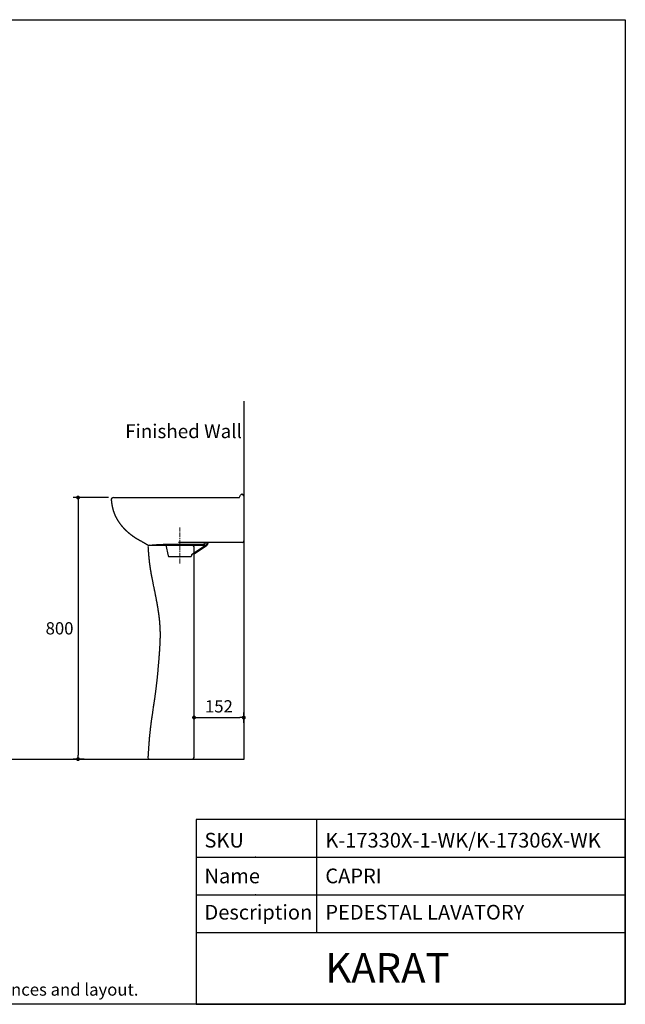
# Model space of a CAD drawing. Units: inches. Extents: x 72 to 15356, y -1680 to 1333.
# Drawn here: x 13504 to 15356, y -1680 to 1333 of the extents above; entities that cross this region are included whole.
import ezdxf

# ---------------------------------------------------------------- set-up
doc = ezdxf.new("R2010")
doc.units = ezdxf.units.IN
doc.header["$MEASUREMENT"] = 0
doc.linetypes.add('CENTER', pattern=[2, 1.25, -0.25, 0.25, -0.25])
doc.layers.add('Center line', color=4, linetype='CENTER', lineweight=15)
for name, color, linetype in [('Dimensions', 7, 'Continuous'), ('Text', 7, 'Continuous'), ('Title box', 7, 'Continuous'), ('Wall_Floor', 7, 'Continuous')]:
    doc.layers.add(name, color=color, linetype=linetype)
doc.styles.get("Standard").update_dxf_attribs({"font": 'helr45w_0.ttf'})
doc.dimstyles.get("Standard").update_dxf_attribs({"dimscale": 15, "dimtxt": 2.5, "dimasz": 0.8, "dimexe": 1, "dimexo": 1, "dimgap": 1, "dimtad": 2, "dimtih": 1, "dimtoh": 1, "dimdec": 0, "dimzin": 0, "dimdsep": 46, "dimtxsty": 'Standard', "dimblk": 'DOT', "dimcen": 2, "dimclrd": 1, "dimclre": 1, "dimclrt": 1, "dimadec": 0, "dimazin": 0, "dimtfac": 1, "dimtdec": 0, "dimtofl": 0, "dimtmove": 0, "dimatfit": 3, "dimfxl": 1, "dimtolj": 1, "dimtzin": 0, "dimarcsym": 0})

# ---------------------------------------------------------------- blocks, each defined once
blk = doc.blocks.new('_Dot')
at = {"color": 0, "linetype": 'ByBlock', "lineweight": -2}
blk.add_line((-0.5, 0), (-1, 0), dxfattribs=at)
at = {"color": 0, "linetype": 'ByBlock', "const_width": 0.5}
blk.add_lwpolyline([(-0.25, 0, 1), (0.25, 0, 1)], format="xyb", close=True, dxfattribs=at)
blk = doc.blocks.new('*D73')
at = {"layer": 'Defpoints', "color": 0, "transparency": 16777216}
for p in [(13790.8, -129.2), (13682.5, -929.6), (13716.6, -929.6)]:
    blk.add_point(p, dxfattribs=at)
at = {"layer": 'Dimensions', "color": 1, "lineweight": -2, "transparency": 16777216}
for p, q in [((13775.8, -129.2), (13667.5, -129.2)), ((13682.5, -141.2), (13682.5, -917.6)), ((13701.6, -929.6), (13667.5, -929.6))]:
    blk.add_line(p, q, dxfattribs=at)
at = {"layer": 'Dimensions', "color": 1, "lineweight": -2, "transparency": 16777216, "xscale": 12, "yscale": 12, "zscale": 12}
for p, rotation in [((13682.5, -129.2), 90), ((13682.5, -929.6), 270)]:
    blk.add_blockref('_Dot', p, dxfattribs=dict(at, rotation=rotation))
at = {"layer": 'Dimensions', "color": 1, "transparency": 16777216, "insert": (13625.9, -529.4), "char_height": 37.5, "attachment_point": 5}
blk.add_mtext('\\A1;800', dxfattribs=at)
blk = doc.blocks.new('*D74')
at = {"layer": 'Defpoints', "color": 0, "transparency": 16777216}
for p in [(14189.4, -802.4), (14037.2, -833.9), (14189.4, -833.3)]:
    blk.add_point(p, dxfattribs=at)
at = {"layer": 'Dimensions', "color": 1, "lineweight": -2, "transparency": 16777216}
for p, q in [((14037.2, -818.9), (14037.2, -787.4)), ((14049.2, -802.4), (14177.4, -802.4)), ((14189.4, -818.3), (14189.4, -787.4))]:
    blk.add_line(p, q, dxfattribs=at)
at = {"layer": 'Dimensions', "color": 1, "lineweight": -2, "transparency": 16777216, "xscale": 12, "yscale": 12, "zscale": 12, "rotation": 180}
blk.add_blockref('_Dot', (14037.2, -802.4), dxfattribs=at)
at = {"layer": 'Dimensions', "color": 1, "lineweight": -2, "transparency": 16777216, "xscale": 12, "yscale": 12, "zscale": 12}
blk.add_blockref('_Dot', (14189.4, -802.4), dxfattribs=at)
at = {"layer": 'Dimensions', "color": 1, "transparency": 16777216, "insert": (14113.3, -768.1), "char_height": 37.5, "attachment_point": 5}
blk.add_mtext('\\A1;152', dxfattribs=at)

msp = doc.modelspace()

# ---------------------------------------------------------------- linework, layer by layer
at = {"color": 7, "linetype": 'Continuous'}
for p, q in [((14183.6, -119.2), (14184.4, -119.2)), ((13784, -137), (13784.1, -137.9)), ((13784.1, -137.9), (13784.2, -138.7)), ((13784.2, -138.7), (13784.3, -139.6)), ((13784.3, -139.6), (13784.4, -140.5)), ((13784.4, -140.5), (13784.5, -141.3)), ((13784.5, -141.3), (13784.7, -142.2)), ((13784.7, -142.2), (13784.8, -143)), ((13784.8, -143), (13784.9, -143.9)), ((13784.9, -143.9), (13785, -144.8)), ((13785, -144.8), (13785.1, -145.5)), ((13785.1, -145.5), (13785.2, -146.2)), ((13785.2, -146.2), (13785.3, -146.9)), ((13785.3, -146.9), (13785.5, -147.6)), ((13785.5, -147.6), (13785.6, -148.3)), ((13785.6, -148.3), (13785.7, -149)), ((13785.7, -149), (13785.8, -149.7)), ((13785.8, -149.7), (13785.9, -150.4)), ((13785.9, -150.4), (13786, -151.1)), ((14176.2, -128.6), (14179.1, -122.1)), ((13786, -151.1), (13786.1, -151.8)), ((13786.1, -151.8), (13786.3, -152.5)), ((13786.3, -152.5), (13786.4, -153.1)), ((13786.4, -153.1), (13786.5, -153.7)), ((13786.5, -153.7), (13786.6, -154.2)), ((13786.6, -154.2), (13786.7, -154.8)), ((13786.7, -154.8), (13786.8, -155.4)), ((13786.8, -155.4), (13786.9, -156)), ((13786.9, -156), (13787.1, -156.6)), ((13787.1, -156.6), (13787.2, -157.2)), ((13787.2, -157.2), (13787.3, -157.8)), ((13787.3, -157.8), (13787.4, -158.4)), ((13787.4, -158.4), (13787.5, -159)), ((13787.5, -159), (13787.7, -159.5)), ((13787.7, -159.5), (13787.8, -160.1)), ((13787.8, -160.1), (13787.9, -160.7)), ((13787.9, -160.7), (13788.1, -161.2)), ((13788.1, -161.2), (13788.2, -161.8)), ((13788.2, -161.8), (13788.3, -162.3)), ((13788.3, -162.3), (13788.4, -162.8)), ((13788.4, -162.8), (13788.6, -163.4)), ((13788.6, -163.4), (13788.7, -163.9)), ((13788.7, -163.9), (13788.8, -164.4)), ((13788.8, -164.4), (13788.9, -164.9)), ((13788.9, -164.9), (13789.1, -165.4)), ((13789.1, -165.4), (13789.2, -165.8)), ((13789.2, -165.8), (13789.3, -166.3)), ((13789.3, -166.3), (13789.5, -166.8)), ((13789.5, -166.8), (13789.6, -167.2)), ((13789.6, -167.2), (13789.7, -167.7)), ((13789.7, -167.7), (13789.9, -168.2)), ((13789.9, -168.2), (13790, -168.6)), ((13790, -168.6), (13790.1, -169.1)), ((13790.1, -169.1), (13790.3, -169.6)), ((13790.3, -169.6), (13790.4, -170.1)), ((13790.4, -170.1), (13790.6, -170.5)), ((13790.6, -170.5), (13790.7, -171)), ((13790.7, -171), (13790.9, -171.5)), ((13790.9, -171.5), (13791, -171.9)), ((13791, -171.9), (13791.2, -172.4)), ((13791.2, -172.4), (13791.3, -172.9)), ((13791.3, -172.9), (13791.5, -173.3)), ((13791.5, -173.3), (13791.6, -173.8)), ((13791.6, -173.8), (13791.8, -174.2)), ((13791.8, -174.2), (13792, -174.7)), ((13792, -174.7), (13792.1, -175.2)), ((13792.1, -175.2), (13792.3, -175.6)), ((13792.3, -175.6), (13792.5, -176.1)), ((13792.5, -176.1), (13792.6, -176.6)), ((13792.6, -176.6), (13792.8, -177)), ((13792.8, -177), (13793, -177.5)), ((13793, -177.5), (13793.2, -177.9)), ((13793.2, -177.9), (13793.3, -178.4)), ((13793.3, -178.4), (13793.5, -178.8)), ((13793.5, -178.8), (13793.7, -179.3)), ((13793.7, -179.3), (13793.9, -179.7)), ((13793.9, -179.7), (13794.1, -180.2)), ((13794.1, -180.2), (13794.3, -180.7)), ((13794.3, -180.7), (13794.5, -181.1)), ((13794.5, -181.1), (13794.6, -181.6)), ((13794.6, -181.6), (13794.8, -182)), ((13794.8, -182), (13795, -182.5)), ((13795, -182.5), (13795.2, -182.9)), ((13795.2, -182.9), (13795.4, -183.4)), ((13795.4, -183.4), (13795.6, -183.8)), ((13795.6, -183.8), (13795.8, -184.3)), ((13795.8, -184.3), (13796.1, -184.7)), ((13796.1, -184.7), (13796.3, -185.1)), ((13796.3, -185.1), (13796.5, -185.6)), ((13796.5, -185.6), (13796.7, -186)), ((13796.7, -186), (13796.9, -186.5)), ((13796.9, -186.5), (13797.1, -186.9)), ((13797.1, -186.9), (13797.3, -187.4)), ((13797.3, -187.4), (13797.5, -187.8)), ((13797.5, -187.8), (13797.8, -188.2)), ((13797.8, -188.2), (13798, -188.7)), ((13798, -188.7), (13798.2, -189.1)), ((13798.2, -189.1), (13798.4, -189.6)), ((13798.4, -189.6), (13798.7, -190)), ((13798.7, -190), (13798.9, -190.4)), ((13798.9, -190.4), (13799.1, -190.9)), ((13799.1, -190.9), (13799.4, -191.3)), ((13799.4, -191.3), (13799.6, -191.7)), ((13799.6, -191.7), (13799.8, -192.2)), ((13799.8, -192.2), (13800.1, -192.6)), ((13800.1, -192.6), (13800.3, -193)), ((13800.3, -193), (13800.5, -193.5)), ((13800.5, -193.5), (13800.8, -193.9)), ((13800.8, -193.9), (13801, -194.3)), ((13801, -194.3), (13801.3, -194.8)), ((13801.3, -194.8), (13801.5, -195.2)), ((13801.5, -195.2), (13801.8, -195.6)), ((13801.8, -195.6), (13802, -196)), ((13802, -196), (13802.3, -196.5)), ((13802.3, -196.5), (13802.5, -196.9)), ((13802.5, -196.9), (13802.8, -197.3)), ((13802.8, -197.3), (13803, -197.7)), ((13803, -197.7), (13803.3, -198.1)), ((13803.3, -198.1), (13803.5, -198.6)), ((13803.5, -198.6), (13803.8, -199)), ((13803.8, -199), (13804.1, -199.4)), ((13804.1, -199.4), (13804.3, -199.8)), ((13804.3, -199.8), (13804.6, -200.3)), ((13804.6, -200.3), (13804.9, -200.8)), ((13804.9, -200.8), (13805.2, -201.2)), ((13805.2, -201.2), (13805.5, -201.7)), ((13805.5, -201.7), (13805.8, -202.2)), ((13805.8, -202.2), (13806.1, -202.7)), ((13806.1, -202.7), (13806.5, -203.1)), ((13806.5, -203.1), (13806.8, -203.6)), ((13806.8, -203.6), (13807.1, -204.1)), ((13807.1, -204.1), (13807.4, -204.5)), ((13807.4, -204.5), (13807.7, -205)), ((13807.7, -205), (13808, -205.5)), ((13808, -205.5), (13808.4, -205.9)), ((13808.4, -205.9), (13808.7, -206.4)), ((13808.7, -206.4), (13809, -206.8)), ((13809, -206.8), (13809.3, -207.3)), ((13809.3, -207.3), (13809.7, -207.8)), ((13809.7, -207.8), (13810, -208.2)), ((13810, -208.2), (13810.3, -208.7)), ((13810.3, -208.7), (13810.7, -209.1)), ((13810.7, -209.1), (13811, -209.6)), ((13811, -209.6), (13811.4, -210)), ((13811.4, -210), (13811.7, -210.5)), ((13811.7, -210.5), (13812, -210.9)), ((13812, -210.9), (13812.4, -211.4)), ((13812.4, -211.4), (13812.7, -211.8)), ((13812.7, -211.8), (13813.1, -212.3)), ((13813.1, -212.3), (13813.4, -212.7)), ((13813.4, -212.7), (13813.8, -213.2)), ((13813.8, -213.2), (13814.1, -213.6)), ((13814.1, -213.6), (13814.5, -214.1)), ((13814.5, -214.1), (13814.8, -214.5)), ((13814.8, -214.5), (13815.2, -214.9)), ((13815.2, -214.9), (13815.6, -215.4)), ((13815.6, -215.4), (13815.9, -215.8)), ((13815.9, -215.8), (13816.3, -216.2)), ((13816.3, -216.2), (13816.6, -216.7)), ((13816.6, -216.7), (13817, -217.1)), ((13817, -217.1), (13817.4, -217.5)), ((13817.4, -217.5), (13817.8, -218)), ((13817.8, -218), (13818.1, -218.4)), ((13818.1, -218.4), (13818.5, -218.8)), ((13818.5, -218.8), (13818.8, -219.2)), ((13818.8, -219.2), (13819.2, -219.6)), ((13819.2, -219.6), (13819.5, -220)), ((13819.5, -220), (13819.8, -220.3)), ((13819.8, -220.3), (13820.2, -220.7)), ((13820.2, -220.7), (13820.5, -221.1)), ((13820.5, -221.1), (13820.8, -221.5)), ((13820.8, -221.5), (13821.2, -221.8)), ((13821.2, -221.8), (13821.5, -222.2)), ((13821.5, -222.2), (13821.9, -222.6)), ((13821.9, -222.6), (13822.2, -222.9)), ((13822.2, -222.9), (13822.5, -223.3)), ((13822.5, -223.3), (13822.9, -223.7)), ((13822.9, -223.7), (13823.2, -224)), ((13823.2, -224), (13823.6, -224.4)), ((13823.6, -224.4), (13823.9, -224.7)), ((13823.9, -224.7), (13824.3, -225.1)), ((13824.3, -225.1), (13824.6, -225.5)), ((13824.6, -225.5), (13825, -225.8)), ((13825, -225.8), (13825.3, -226.2)), ((13825.3, -226.2), (13825.7, -226.6)), ((13825.7, -226.6), (13826.1, -226.9)), ((13826.1, -226.9), (13826.4, -227.3)), ((13826.4, -227.3), (13826.8, -227.6)), ((13826.8, -227.6), (13827.2, -228)), ((13827.2, -228), (13827.6, -228.4)), ((13827.6, -228.4), (13828, -228.8)), ((13828, -228.8), (13828.5, -229.2)), ((13828.5, -229.2), (13828.9, -229.7)), ((13828.9, -229.7), (13829.3, -230.1)), ((13829.3, -230.1), (13829.7, -230.5)), ((13829.7, -230.5), (13830.1, -230.8)), ((13830.1, -230.8), (13830.6, -231.2)), ((13830.6, -231.2), (13831, -231.6)), ((13831, -231.6), (13831.4, -232)), ((13831.4, -232), (13831.9, -232.4)), ((13831.9, -232.4), (13832.3, -232.8)), ((13832.3, -232.8), (13832.7, -233.2)), ((13832.7, -233.2), (13833.2, -233.6)), ((13833.2, -233.6), (13833.6, -234)), ((13833.6, -234), (13834.1, -234.4)), ((13834.1, -234.4), (13834.5, -234.8)), ((13834.5, -234.8), (13834.9, -235.2)), ((13834.9, -235.2), (13835.4, -235.5)), ((13835.4, -235.5), (13835.8, -235.9)), ((13835.8, -235.9), (13836.3, -236.3)), ((13836.3, -236.3), (13836.7, -236.7)), ((13836.7, -236.7), (13837.2, -237.1)), ((13837.2, -237.1), (13837.6, -237.4)), ((13837.6, -237.4), (13838.1, -237.8)), ((13838.1, -237.8), (13838.5, -238.2)), ((13838.5, -238.2), (13839, -238.6)), ((13839, -238.6), (13839.5, -239)), ((13839.5, -239), (13840, -239.4)), ((13840, -239.4), (13840.5, -239.8)), ((13840.5, -239.8), (13841.1, -240.3)), ((13841.1, -240.3), (13841.6, -240.7)), ((13841.6, -240.7), (13842.1, -241.1)), ((13842.1, -241.1), (13842.7, -241.5)), ((13842.7, -241.5), (13843.2, -241.9)), ((13843.2, -241.9), (13843.7, -242.4)), ((13843.7, -242.4), (13844.3, -242.8)), ((13844.3, -242.8), (13844.8, -243.2)), ((13844.8, -243.2), (13845.3, -243.6)), ((13845.3, -243.6), (13845.9, -244)), ((13845.9, -244), (13846.4, -244.4)), ((13846.4, -244.4), (13846.9, -244.8)), ((13846.9, -244.8), (13847.5, -245.2)), ((13847.5, -245.2), (13848, -245.6)), ((13848, -245.6), (13848.5, -245.9)), ((13848.5, -245.9), (13849.1, -246.3)), ((13849.1, -246.3), (13849.6, -246.7)), ((13849.6, -246.7), (13850.1, -247.1)), ((13850.1, -247.1), (13850.7, -247.5)), ((13850.7, -247.5), (13851.2, -247.8)), ((13851.2, -247.8), (13851.7, -248.2)), ((13851.7, -248.2), (13852.2, -248.6)), ((13852.2, -248.6), (13852.8, -248.9)), ((13852.8, -248.9), (13853.3, -249.3)), ((13853.3, -249.3), (13853.8, -249.6)), ((13853.8, -249.6), (13854.4, -250)), ((13854.4, -250), (13854.9, -250.4)), ((13854.9, -250.4), (13855.4, -250.7)), ((13855.4, -250.7), (13855.9, -251)), ((13855.9, -251), (13856.5, -251.4)), ((13856.5, -251.4), (13857, -251.7)), ((13857, -251.7), (13857.5, -252.1)), ((13857.5, -252.1), (13858, -252.4)), ((13858, -252.4), (13858.5, -252.7)), ((13858.5, -252.7), (13859, -253)), ((13859, -253), (13859.6, -253.4)), ((13859.6, -253.4), (13860.1, -253.7)), ((13860.1, -253.7), (13860.6, -254)), ((13860.6, -254), (13861.1, -254.3)), ((13861.1, -254.3), (13861.6, -254.6)), ((13861.6, -254.6), (13862.1, -254.9)), ((13862.1, -254.9), (13862.6, -255.2)), ((13862.6, -255.2), (13863.1, -255.5)), ((13863.1, -255.5), (13863.7, -255.8)), ((13863.7, -255.8), (13864.2, -256.1)), ((13864.2, -256.1), (13864.7, -256.4)), ((13864.7, -256.4), (13865.2, -256.7)), ((13865.2, -256.7), (13865.7, -257)), ((13865.7, -257), (13866.2, -257.3)), ((13866.2, -257.3), (13866.7, -257.6)), ((13866.7, -257.6), (13867.2, -257.9)), ((13867.2, -257.9), (13868, -258.3)), ((13868, -258.3), (13868.7, -258.8)), ((13868.7, -258.8), (13869.5, -259.2)), ((13869.5, -259.2), (13869.9, -259.4)), ((13869.9, -259.4), (13870.3, -259.6)), ((13870.3, -259.6), (13870.7, -259.8)), ((13870.7, -259.8), (13871.1, -260.1)), ((13871.1, -260.1), (13871.8, -260.5)), ((13871.8, -260.5), (13872.6, -260.9)), ((13872.6, -260.9), (13873.4, -261.3)), ((13873.4, -261.3), (13874.9, -262.2)), ((13874.9, -262.2), (13876.5, -263.1)), ((13876.5, -263.1), (13877.3, -263.5)), ((13877.3, -263.5), (13878.1, -263.9)), ((13878.1, -263.9), (13878.9, -264.4)), ((13878.9, -264.4), (13879.7, -264.8)), ((13879.7, -264.8), (13880.6, -265.3)), ((13880.6, -265.3), (13881.4, -265.8)), ((13881.4, -265.8), (13882.3, -266.3)), ((13882.3, -266.3), (13883.1, -266.8)), ((13883.1, -266.8), (13884, -267.2)), ((13884, -267.2), (13884.9, -267.7)), ((13884.9, -267.7), (13885.5, -268.1)), ((13885.5, -268.1), (13886.2, -268.5)), ((13886.2, -268.5), (13886.9, -268.9)), ((13886.9, -268.9), (13887.5, -269.3)), ((13887.5, -269.3), (13888.2, -269.6)), ((13888.2, -269.6), (13888.8, -270)), ((13888.8, -270), (13889.5, -270.4)), ((13889.5, -270.4), (13890.2, -270.8)), ((13890.2, -270.8), (13890.5, -271)), ((13890.5, -271), (13890.7, -271.2)), ((14184.4, -267.2), (13990.2, -267.2)), ((14067.4, -271.2), (14067.6, -271.1)), ((14067.6, -271.1), (14067.7, -271.1)), ((14067.7, -271.1), (14067.9, -271.1)), ((14067.9, -271.1), (14068, -271)), ((14068, -271), (14068.2, -271)), ((14068.2, -271), (14068.3, -271)), ((14068.3, -271), (14068.4, -270.9)), ((14068.4, -270.9), (14068.6, -270.9)), ((14068.6, -270.9), (14068.7, -270.9)), ((14068.7, -270.9), (14068.8, -270.8)), ((14068.8, -270.8), (14068.9, -270.8)), ((14068.9, -270.8), (14069.1, -270.8)), ((14069.1, -270.8), (14069.2, -270.7)), ((14069.2, -270.7), (14069.3, -270.7)), ((14069.3, -270.7), (14069.4, -270.6)), ((14069.4, -270.6), (14069.5, -270.6)), ((14069.5, -270.6), (14069.6, -270.6)), ((14069.6, -270.6), (14069.7, -270.5)), ((14069.7, -270.5), (14069.8, -270.5)), ((14069.8, -270.5), (14069.9, -270.4)), ((14069.9, -270.4), (14070, -270.4)), ((14070, -270.4), (14070.1, -270.3)), ((14070.1, -270.3), (14070.2, -270.3)), ((14070.2, -270.3), (14070.3, -270.2)), ((14070.3, -270.2), (14070.4, -270.2)), ((14070.4, -270.2), (14070.5, -270.1)), ((14070.5, -270.1), (14070.6, -270)), ((14070.5, -270.1), (14070.5, -270.1)), ((14070.6, -270), (14070.7, -270)), ((14070.7, -270), (14070.8, -269.9)), ((14070.8, -269.9), (14070.9, -269.9)), ((14070.9, -269.8), (14071, -269.7)), ((14070.9, -269.9), (14070.9, -269.8)), ((14071, -269.7), (14071.1, -269.7)), ((14071.1, -269.7), (14071.2, -269.6)), ((14071.2, -269.6), (14071.3, -269.5)), ((14071.2, -269.6), (14071.2, -269.6)), ((14071.3, -269.5), (14071.4, -269.4)), ((14071.4, -269.4), (14071.5, -269.3)), ((14071.4, -269.4), (14071.4, -269.4)), ((14071.5, -269.3), (14071.6, -269.2)), ((14071.6, -269.2), (14071.6, -269.1)), ((14071.6, -269.1), (14071.7, -269.1)), ((14071.7, -269), (14071.8, -268.9)), ((14071.7, -269.1), (14071.7, -269)), ((14071.8, -268.8), (14071.9, -268.7)), ((14071.8, -268.9), (14071.8, -268.8)), ((14071.9, -268.7), (14072, -268.7)), ((14072, -268.6), (14072.1, -268.5)), ((14072, -268.7), (14072, -268.6)), ((14072.1, -268.4), (14072.2, -268.3)), ((14072.1, -268.5), (14072.1, -268.4)), ((14072.2, -268.2), (14072.3, -268.1)), ((14072.2, -268.3), (14072.2, -268.2)), ((14072.3, -268.1), (14072.4, -268)), ((14072.4, -267.9), (14072.5, -267.8)), ((14072.4, -268), (14072.4, -267.9)), ((14072.5, -267.7), (14072.6, -267.5)), ((14072.5, -267.8), (14072.5, -267.7)), ((14072.6, -267.4), (14072.7, -267.3)), ((14072.6, -267.5), (14072.6, -267.4)), ((14072.7, -267.3), (14072.7, -267.2)), ((14077.5, -267.2), (14074.8, -275.2)), ((13890.7, -271.2), (13891, -271.3)), ((13891, -271.3), (13891.3, -271.5)), ((13891.3, -271.5), (13891.6, -271.7)), ((13891.6, -271.7), (13891.9, -271.9)), ((13891.9, -271.9), (13892.2, -272)), ((13892.2, -272), (13892.4, -272.2)), ((13892.4, -272.2), (13892.7, -272.4)), ((13892.7, -272.4), (13892.9, -272.5)), ((13892.9, -272.5), (13893.2, -272.7)), ((13893.2, -272.7), (13893.4, -272.8)), ((13893.4, -272.8), (13893.6, -273)), ((13893.6, -273), (13893.9, -273.2)), ((13893.9, -273.2), (13894.1, -273.3)), ((13894.1, -273.3), (13894.3, -273.4)), ((13894.3, -273.4), (13894.5, -273.6)), ((13894.5, -273.6), (13894.7, -273.7)), ((13894.7, -273.7), (13894.9, -273.9)), ((13894.9, -273.9), (13895, -274)), ((13895, -274), (13895.2, -274.2)), ((13895.2, -274.2), (13895.4, -274.3)), ((13895.4, -274.3), (13895.6, -274.4)), ((13895.6, -274.4), (13895.7, -274.5)), ((13895.7, -274.5), (13895.9, -274.7)), ((13895.9, -274.7), (13896, -274.8)), ((13896, -274.8), (13896.2, -274.9)), ((13896.2, -274.9), (13896.3, -275.1)), ((13896.3, -275.1), (13896.5, -275.2)), ((13896.4, -280.5), (13896.5, -282.4)), ((13896.5, -275.2), (13896.7, -275.3)), ((13896.5, -282.4), (13896.6, -284.3)), ((13896.6, -284.3), (13896.8, -286.3)), ((13896.8, -286.3), (13896.9, -288.2)), ((13896.9, -288.2), (13897.1, -290.1)), ((13897.1, -290.1), (13897.2, -292)), ((13897.2, -292), (13897.3, -294)), ((13897.3, -294), (13897.4, -295.3)), ((13897.4, -295.3), (13897.5, -296.7)), ((13897.5, -296.7), (13897.7, -298)), ((13897.7, -298), (13897.8, -299.4)), ((13897.8, -299.4), (13897.9, -300.7)), ((13897.9, -300.7), (13898, -302.1)), ((13901.3, -275.2), (13904.2, -274.9)), ((13901.3, -275.2), (14074.8, -275.2)), ((13904.2, -274.9), (13905.7, -274.8)), ((13905.7, -274.8), (13907.1, -274.7)), ((13907.1, -274.7), (13908.6, -274.6)), ((13908.6, -274.6), (13910, -274.4)), ((13910, -274.4), (13911.5, -274.3)), ((13911.5, -274.3), (13912.9, -274.2)), ((13912.9, -274.2), (13914.4, -274.1)), ((13914.4, -274.1), (13915.8, -274)), ((13915.8, -274), (13917.3, -273.9)), ((13917.3, -273.9), (13918.3, -273.8)), ((13918.3, -273.8), (13919.4, -273.7)), ((13919.4, -273.7), (13920.5, -273.6)), ((13920.5, -273.6), (13921.5, -273.6)), ((13921.5, -273.6), (13922.6, -273.5)), ((13922.6, -273.5), (13923.7, -273.4)), ((13923.7, -273.4), (13924.7, -273.4)), ((13924.7, -273.4), (13925.8, -273.3)), ((13925.8, -273.3), (13926.9, -273.2)), ((13926.9, -273.2), (13927.9, -273.2)), ((13927.9, -273.2), (13929, -273.1)), ((13929, -273.1), (13930.1, -273)), ((13930.1, -273), (13931.1, -273)), ((13931.1, -273), (13932.2, -272.9)), ((13932.2, -272.9), (13933.3, -272.9)), ((13933.3, -272.9), (13934.3, -272.8)), ((13934.3, -272.8), (13935.4, -272.8)), ((13935.4, -272.8), (13936.4, -272.7)), ((13936.4, -272.7), (13937.5, -272.7)), ((13937.5, -272.7), (13938.5, -272.6)), ((13938.5, -272.6), (13939.6, -272.6)), ((13939.6, -272.6), (13940.6, -272.5)), ((13940.6, -272.5), (13941.7, -272.5)), ((13941.7, -272.5), (13942.7, -272.5)), ((13942.7, -272.5), (13943.8, -272.4)), ((13943.8, -272.4), (13944.9, -272.4)), ((13944.9, -272.4), (13945.9, -272.4)), ((13945.9, -272.4), (13947, -272.4)), ((13947, -272.4), (13948, -272.3)), ((13948, -272.3), (13949.2, -272.3)), ((13949.2, -272.3), (13950.3, -272.3)), ((13950.3, -272.3), (13951.4, -272.3)), ((13951.4, -272.3), (13952.6, -272.3)), ((13952.6, -272.3), (13953.7, -272.2)), ((13953.7, -272.2), (13954.8, -272.2)), ((13954.8, -272.2), (13956, -272.2)), ((13956, -272.2), (13957.1, -272.2)), ((13957.1, -272.2), (13958.3, -272.2)), ((13958.3, -272.2), (13959.4, -272.2)), ((13959.4, -272.2), (13960.5, -272.2)), ((13960.5, -272.2), (13961.7, -272.2)), ((13961.7, -272.2), (13962.8, -272.2)), ((13962.8, -272.2), (13964.1, -272.2)), ((13964.1, -272.2), (13965.4, -272.2)), ((13965.4, -272.2), (13966.7, -272.2)), ((13966.7, -272.2), (13967.9, -272.2)), ((13967.9, -272.2), (13969.2, -272.2)), ((13969.2, -272.2), (13970.5, -272.2)), ((13970.5, -272.2), (13971.8, -272.2)), ((13971.8, -272.2), (13975.7, -272.2)), ((13975.7, -272.2), (13976.9, -272.2)), ((13976.9, -272.2), (13978.2, -272.2)), ((13978.2, -272.2), (13979.3, -272.2)), ((13979.3, -272.2), (13980.4, -272.3)), ((13980.4, -272.3), (13981.5, -272.3)), ((13981.5, -272.3), (13982.6, -272.3)), ((13982.6, -272.3), (13983.7, -272.3)), ((13983.7, -272.3), (13984.9, -272.3)), ((13984.9, -272.3), (13986, -272.3)), ((13986, -272.3), (13986.9, -272.2)), ((13986.9, -272.2), (13987.9, -272.2)), ((13987.9, -272.2), (13988.9, -272.2)), ((13988.9, -272.2), (13989.8, -272.2)), ((13989.8, -272.2), (13990.8, -272.2)), ((13990.8, -272.2), (13991.8, -272.2)), ((13991.8, -272.2), (13992.7, -272.2)), ((13992.7, -272.2), (13993.7, -272.2)), ((13993.7, -272.2), (13994.7, -272.2)), ((13994.7, -272.2), (13995.6, -272.1)), ((13995.6, -272.1), (13996.6, -272.1)), ((13996.6, -272.1), (13997.5, -272.1)), ((13997.5, -272.1), (13998.5, -272.1)), ((13998.5, -272.1), (13999.4, -272)), ((13999.4, -272), (14000.4, -272)), ((14000.4, -272), (14001.3, -272)), ((14001.3, -272), (14002.9, -271.9)), ((14002.9, -271.9), (14004.4, -271.9)), ((14004.4, -271.9), (14007.4, -271.8)), ((14007.4, -271.8), (14008.9, -271.7)), ((14008.9, -271.7), (14009.9, -271.7)), ((14009.9, -271.7), (14010.8, -271.7)), ((14010.8, -271.7), (14011.8, -271.7)), ((14011.8, -271.7), (14012.7, -271.6)), ((14012.7, -271.6), (14013.7, -271.6)), ((14013.7, -271.6), (14014.6, -271.6)), ((14014.6, -271.6), (14015.5, -271.6)), ((14015.5, -271.6), (14016.5, -271.6)), ((14016.5, -271.6), (14017.2, -271.5)), ((14017.2, -271.5), (14018, -271.5)), ((14018, -271.5), (14018.7, -271.5)), ((14018.7, -271.5), (14019.5, -271.5)), ((14019.5, -271.5), (14020.2, -271.5)), ((14020.2, -271.5), (14021, -271.5)), ((14021, -271.5), (14021.7, -271.5)), ((14021.7, -271.5), (14022.5, -271.5)), ((14022.5, -271.5), (14023.2, -271.5)), ((14023.2, -271.5), (14023.9, -271.5)), ((14023.9, -271.5), (14024.6, -271.5)), ((14024.6, -271.5), (14025.4, -271.5)), ((14025.4, -271.5), (14026.1, -271.5)), ((14026.1, -271.5), (14026.8, -271.5)), ((14026.8, -271.5), (14027.5, -271.5)), ((14027.5, -271.5), (14028.2, -271.5)), ((14028.2, -271.5), (14028.9, -271.6)), ((14028.9, -271.6), (14029.7, -271.6)), ((14029.7, -271.6), (14030.5, -271.6)), ((14030.5, -271.6), (14031.3, -271.6)), ((14031.3, -271.6), (14032.1, -271.6)), ((14032.1, -271.6), (14032.9, -271.7)), ((14032.9, -271.7), (14033.8, -271.7)), ((14033.8, -271.7), (14034.7, -271.7)), ((14034.7, -271.7), (14037.7, -271.8)), ((14037.2, -924.7), (14037.2, -280.1)), ((14037.7, -271.8), (14038.7, -271.8)), ((14038.7, -271.8), (14039.7, -271.8)), ((14039.7, -271.8), (14040.7, -271.9)), ((14040.7, -271.9), (14041.6, -271.9)), ((14041.6, -271.9), (14042.6, -271.9)), ((14042.6, -271.9), (14043.6, -271.9)), ((14043.6, -271.9), (14044.3, -272)), ((14044.3, -272), (14045, -272)), ((14045, -272), (14045.8, -272)), ((14045.8, -272), (14046.5, -272)), ((14046.5, -272), (14047.2, -272)), ((14047.2, -272), (14047.9, -272)), ((14047.9, -272), (14048.6, -272)), ((14048.6, -272), (14049.3, -272)), ((14049.3, -272), (14049.9, -272)), ((14049.9, -272), (14050.5, -272)), ((14050.5, -272), (14051.2, -272)), ((14051.2, -272), (14051.8, -272)), ((14051.8, -272), (14052.5, -272)), ((14052.5, -272), (14053.1, -272)), ((14053.1, -272), (14053.7, -272)), ((14053.7, -272), (14054.3, -272)), ((14054.3, -272), (14054.9, -272)), ((14054.9, -272), (14055.5, -271.9)), ((14055.5, -271.9), (14056.1, -271.9)), ((14056.1, -271.9), (14056.7, -271.9)), ((14056.7, -271.9), (14057.3, -271.9)), ((14057.3, -271.9), (14057.9, -271.9)), ((14057.9, -271.9), (14058.4, -271.9)), ((14058.4, -271.9), (14059, -271.8)), ((14059, -271.8), (14059.6, -271.8)), ((14059.6, -271.8), (14060.2, -271.8)), ((14060.2, -271.8), (14060.8, -271.7)), ((14060.8, -271.7), (14061.5, -271.7)), ((14061.5, -271.7), (14062.1, -271.7)), ((14062.1, -271.7), (14062.7, -271.6)), ((14062.7, -271.6), (14063.3, -271.6)), ((14063.3, -271.6), (14063.9, -271.5)), ((14063.9, -271.5), (14064.5, -271.5)), ((14064.5, -271.5), (14064.7, -271.5)), ((14064.7, -271.5), (14065, -271.5)), ((14065, -271.5), (14065.2, -271.4)), ((14065.2, -271.4), (14065.5, -271.4)), ((14065.5, -271.4), (14065.7, -271.4)), ((14065.7, -271.4), (14066, -271.4)), ((14066, -271.4), (14066.2, -271.3)), ((14066.2, -271.3), (14066.4, -271.3)), ((14066.4, -271.3), (14066.6, -271.3)), ((14066.6, -271.3), (14066.8, -271.3)), ((14066.8, -271.3), (14067, -271.2)), ((14067, -271.2), (14067.2, -271.2)), ((14067.2, -271.2), (14067.4, -271.2)), ((13898, -302.1), (13898.1, -303.4)), ((13898.1, -303.4), (13898.2, -304.8)), ((13898.2, -304.8), (13898.3, -306.1)), ((13898.3, -306.1), (13898.4, -307.5)), ((13898.4, -307.5), (13898.5, -308.6)), ((13898.5, -308.6), (13898.6, -309.7)), ((13898.6, -309.7), (13898.7, -310.9)), ((13898.7, -310.9), (13898.8, -312)), ((13898.8, -312), (13898.9, -313.1)), ((13898.9, -313.1), (13899, -314.2)), ((13899, -314.2), (13899.2, -315.4)), ((13899.2, -315.4), (13899.3, -316.5)), ((13899.3, -316.5), (13899.4, -317.6)), ((13899.4, -317.6), (13899.5, -318.7)), ((13899.5, -318.7), (13899.6, -319.9)), ((13899.6, -319.9), (13899.7, -321)), ((13899.7, -321), (13899.8, -321.9)), ((13899.8, -321.9), (13899.9, -322.9)), ((13899.9, -322.9), (13900, -323.9)), ((13900, -323.9), (13900.1, -324.8)), ((13900.1, -324.8), (13900.3, -325.8)), ((13900.3, -325.8), (13900.4, -326.8)), ((13900.4, -326.8), (13900.5, -327.7)), ((13900.5, -327.7), (13900.6, -328.6)), ((13900.6, -328.6), (13900.7, -329.4)), ((13900.7, -329.4), (13900.8, -330.2)), ((13900.8, -330.2), (13900.9, -331.1)), ((13900.9, -331.1), (13901, -331.9)), ((13901, -331.9), (13901.1, -332.8)), ((13901.1, -332.8), (13901.2, -333.6)), ((13901.2, -333.6), (13901.3, -334.4)), ((13901.3, -334.4), (13901.4, -335.3)), ((13901.4, -335.3), (13901.6, -336.1)), ((13901.6, -336.1), (13901.7, -337)), ((13901.7, -337), (13901.8, -337.8)), ((13901.8, -337.8), (13901.9, -338.6)), ((13901.9, -338.6), (13902, -339.5)), ((13902, -339.5), (13902.1, -340.3)), ((13902.1, -340.3), (13902.3, -341.2)), ((13902.3, -341.2), (13902.4, -342.1)), ((13902.4, -342.1), (13902.6, -343.1)), ((13902.6, -343.1), (13902.7, -344)), ((13902.7, -344), (13902.8, -345)), ((13902.8, -345), (13903, -345.9)), ((13903, -345.9), (13903.1, -346.9)), ((13903.1, -346.9), (13903.3, -347.9)), ((13903.3, -347.9), (13903.5, -349)), ((13903.5, -349), (13903.7, -350.1)), ((13903.7, -350.1), (13903.8, -351.2)), ((13903.8, -351.2), (13904, -352.3)), ((13904, -352.3), (13904.2, -353.4)), ((13904.2, -353.4), (13904.4, -354.5)), ((13904.4, -354.5), (13904.6, -355.7)), ((13904.6, -355.7), (13904.8, -356.8)), ((13904.8, -356.8), (13905, -357.9)), ((13905, -357.9), (13905.2, -359)), ((13905.2, -359), (13905.4, -360.1)), ((13905.4, -360.1), (13905.6, -361.2)), ((13905.6, -361.2), (13905.8, -362.6)), ((13905.8, -362.6), (13906, -363.9)), ((13906, -363.9), (13906.3, -365.2)), ((13906.3, -365.2), (13906.5, -366.6)), ((13906.5, -366.6), (13906.8, -367.9)), ((13906.8, -367.9), (13907, -369.2)), ((13907, -369.2), (13907.3, -370.6)), ((13907.3, -370.6), (13907.5, -371.9)), ((13907.5, -371.9), (13907.8, -373.2)), ((13907.8, -373.2), (13908.1, -374.6)), ((13908.1, -374.6), (13908.4, -376.2)), ((13908.4, -376.2), (13908.7, -377.9)), ((13908.7, -377.9), (13909, -379.5)), ((13909, -379.5), (13909.4, -381.2)), ((13909.4, -381.2), (13909.7, -382.9)), ((13909.7, -382.9), (13910, -384.5)), ((13910, -384.5), (13910.4, -386.2)), ((13910.4, -386.2), (13910.7, -387.8)), ((13910.7, -387.8), (13911.1, -390.1)), ((13911.1, -390.1), (13911.6, -392.3)), ((13911.6, -392.3), (13912, -394.5)), ((13912, -394.5), (13912.7, -397.8)), ((13912.7, -397.8), (13913.4, -401.1)), ((13913.4, -401.1), (13913.9, -403.7)), ((13913.9, -403.7), (13914.5, -406.4)), ((13914.5, -406.4), (13915, -409)), ((13915, -409), (13915.6, -411.7)), ((13915.6, -411.7), (13916.1, -414.3)), ((13916.1, -414.3), (13916.5, -416.2)), ((13916.5, -416.2), (13916.9, -418.1)), ((13916.9, -418.1), (13917.3, -420)), ((13917.3, -420), (13917.6, -421.9)), ((13917.6, -421.9), (13918, -423.8)), ((13918, -423.8), (13918.4, -425.7)), ((13918.4, -425.7), (13918.8, -427.6)), ((13918.8, -427.6), (13919.1, -429.2)), ((13919.1, -429.2), (13919.4, -430.9)), ((13919.4, -430.9), (13919.8, -432.5)), ((13919.8, -432.5), (13920.1, -434.2)), ((13920.1, -434.2), (13920.4, -435.9)), ((13920.4, -435.9), (13920.7, -437.5)), ((13920.7, -437.5), (13921, -439.2)), ((13921, -439.2), (13921.3, -440.8)), ((13921.3, -440.8), (13921.6, -442.3)), ((13921.6, -442.3), (13921.9, -443.8)), ((13921.9, -443.8), (13922.2, -445.3)), ((13922.2, -445.3), (13922.5, -446.7)), ((13922.5, -446.7), (13922.7, -448.2)), ((13922.7, -448.2), (13923, -449.7)), ((13923, -449.7), (13923.3, -451.2)), ((13923.3, -451.2), (13923.5, -452.7)), ((13923.5, -452.7), (13923.8, -454.1)), ((13923.8, -454.1), (13924, -455.5)), ((13924, -455.5), (13924.3, -456.8)), ((13924.3, -456.8), (13924.5, -458.1)), ((13924.5, -458.1), (13924.7, -459.5)), ((13924.7, -459.5), (13924.9, -460.8)), ((13924.9, -460.8), (13925.2, -462.1)), ((13925.2, -462.1), (13925.4, -463.5)), ((13925.4, -463.5), (13925.6, -464.8)), ((13925.6, -464.8), (13925.8, -466.1)), ((13925.8, -466.1), (13926, -467.5)), ((13926, -467.5), (13926.2, -468.7)), ((13926.2, -468.7), (13926.4, -469.9)), ((13926.4, -469.9), (13926.6, -471.1)), ((13926.6, -471.1), (13926.8, -472.3)), ((13926.8, -472.3), (13927, -473.5)), ((13927, -473.5), (13927.2, -474.7)), ((13927.2, -474.7), (13927.4, -476)), ((13927.4, -476), (13927.5, -477.2)), ((13927.5, -477.2), (13927.7, -478.4)), ((13927.7, -478.4), (13927.9, -479.6)), ((13927.9, -479.6), (13928.1, -480.8)), ((13928.1, -480.8), (13928.2, -481.9)), ((13928.2, -481.9), (13928.4, -483.1)), ((13928.4, -483.1), (13928.5, -484.2)), ((13928.5, -484.2), (13928.7, -485.3)), ((13928.7, -485.3), (13928.8, -486.4)), ((13928.8, -486.4), (13929, -487.5)), ((13929, -487.5), (13929.1, -488.6)), ((13929.1, -488.6), (13929.3, -489.7)), ((13929.3, -489.7), (13929.4, -490.9)), ((13929.4, -490.9), (13929.6, -492)), ((13929.6, -492), (13929.7, -493.1)), ((13929.7, -493.1), (13929.8, -494.2)), ((13929.8, -494.2), (13930, -495.3)), ((13930, -495.3), (13930.1, -496.4)), ((13930.1, -496.4), (13930.2, -497.6)), ((13930.2, -497.6), (13930.3, -498.7)), ((13930.3, -498.7), (13930.5, -499.8)), ((13930.5, -499.8), (13930.6, -500.9)), ((13930.6, -500.9), (13930.7, -501.9)), ((13930.7, -501.9), (13930.8, -502.8)), ((13930.8, -502.8), (13930.9, -503.8)), ((13930.9, -503.8), (13931, -504.7)), ((13931, -504.7), (13931.1, -505.7)), ((13931.1, -505.7), (13931.2, -506.7)), ((13931.2, -506.7), (13931.3, -507.6)), ((13931.3, -507.6), (13931.4, -508.6)), ((13931.4, -508.6), (13931.5, -509.5)), ((13931.5, -509.5), (13931.5, -510.5)), ((13931.5, -510.5), (13931.6, -511.5)), ((13931.6, -511.5), (13931.7, -512.4)), ((13931.7, -512.4), (13931.8, -513.4)), ((13931.8, -513.4), (13931.9, -514.3)), ((13931.9, -514.3), (13931.9, -515.2)), ((13931.9, -515.2), (13932, -516)), ((13932, -516), (13932.1, -516.9)), ((13932.1, -516.9), (13932.1, -517.7)), ((13932.1, -517.7), (13932.2, -518.5)), ((13932.2, -518.5), (13932.2, -519.4)), ((13932.2, -519.4), (13932.3, -520.2)), ((13932.3, -520.2), (13932.4, -521)), ((13932.4, -521), (13932.4, -522)), ((13932.4, -522), (13932.5, -523)), ((13932.5, -523), (13932.5, -523.9)), ((13932.5, -523.9), (13932.6, -524.9)), ((13932.6, -524.9), (13932.7, -525.8)), ((13932.7, -525.8), (13932.7, -526.8)), ((13932.7, -526.8), (13932.8, -527.8)), ((13932.8, -527.8), (13932.8, -528.7)), ((13932.8, -528.7), (13932.8, -529.7)), ((13932.8, -529.7), (13932.9, -530.6)), ((13932.9, -530.6), (13932.9, -531.6)), ((13932.9, -531.6), (13933, -532.6)), ((13933, -532.6), (13933, -533.5)), ((13933, -533.5), (13933, -534.5)), ((13933, -534.5), (13933.1, -535.3)), ((13933.1, -535.3), (13933.1, -536.2)), ((13933.1, -536.2), (13933.1, -537)), ((13933.1, -537), (13933.1, -537.8)), ((13933.1, -537.8), (13933.2, -538.7)), ((13933.2, -538.7), (13933.2, -539.5)), ((13933.2, -539.5), (13933.2, -540.4)), ((13933.2, -540.4), (13933.2, -541.2)), ((13933.2, -541.2), (13933.2, -542)), ((13933.2, -542), (13933.3, -542.9)), ((13932.8, -571.5), (13932.7, -572.6)), ((13932.9, -569.2), (13932.8, -570.4)), ((13932.8, -570.4), (13932.8, -571.5)), ((13933, -567), (13932.9, -568.1)), ((13932.9, -568.1), (13932.9, -569.2)), ((13933.1, -563.6), (13933, -564.7)), ((13933, -564.7), (13933, -565.9)), ((13933, -565.9), (13933, -567)), ((13933.2, -559.5), (13933.1, -560.4)), ((13933.1, -560.4), (13933.1, -561.4)), ((13933.1, -561.4), (13933.1, -562.5)), ((13933.1, -562.5), (13933.1, -563.6)), ((13933.3, -554.6), (13933.2, -555.6)), ((13933.2, -555.6), (13933.2, -556.6)), ((13933.2, -556.6), (13933.2, -557.5)), ((13933.2, -557.5), (13933.2, -558.5)), ((13933.2, -558.5), (13933.2, -559.5)), ((13933.3, -542.9), (13933.3, -543.7)), ((13933.3, -543.7), (13933.3, -544.6)), ((13933.3, -544.6), (13933.3, -545.4)), ((13933.3, -545.4), (13933.3, -546.2)), ((13933.3, -546.2), (13933.3, -547.1)), ((13933.3, -547.1), (13933.3, -547.9)), ((13933.3, -547.9), (13933.3, -548.8)), ((13933.3, -548.8), (13933.3, -549.6)), ((13933.3, -549.6), (13933.3, -550.4)), ((13933.3, -550.4), (13933.3, -551.3)), ((13933.3, -551.3), (13933.3, -552.1)), ((13933.3, -552.1), (13933.3, -553)), ((13933.3, -553), (13933.3, -553.8)), ((13933.3, -553.8), (13933.3, -554.6)), ((13930.9, -601.8), (13930.7, -604.5)), ((13931.1, -600.3), (13930.9, -601.8)), ((13931.2, -598.8), (13931.1, -600.3)), ((13931.3, -597.3), (13931.2, -598.8)), ((13931.4, -595.8), (13931.3, -597.3)), ((13931.5, -594.3), (13931.4, -595.8)), ((13931.6, -592.8), (13931.5, -594.3)), ((13931.7, -591.3), (13931.6, -592.8)), ((13931.8, -589.8), (13931.7, -591.3)), ((13931.9, -588.3), (13931.8, -589.8)), ((13932, -585.9), (13931.9, -587.1)), ((13931.9, -587.1), (13931.9, -588.3)), ((13932.1, -584.6), (13932, -585.9)), ((13932.2, -583.4), (13932.1, -584.6)), ((13932.3, -581), (13932.2, -582.2)), ((13932.2, -582.2), (13932.2, -583.4)), ((13932.4, -579.7), (13932.3, -581)), ((13932.5, -577.3), (13932.4, -578.5)), ((13932.4, -578.5), (13932.4, -579.7)), ((13932.6, -576.1), (13932.5, -577.3)), ((13932.7, -573.7), (13932.6, -574.8)), ((13932.6, -574.8), (13932.6, -576.1)), ((13932.7, -572.6), (13932.7, -573.7)), ((13928.7, -631), (13928.5, -633.3)), ((13928.9, -628.8), (13928.7, -631)), ((13929.1, -626.5), (13928.9, -628.8)), ((13929.2, -624.3), (13929.1, -626.5)), ((13929.4, -622), (13929.2, -624.3)), ((13929.6, -619.8), (13929.4, -622)), ((13929.8, -617.6), (13929.6, -619.8)), ((13929.9, -615.3), (13929.8, -617.6)), ((13930.1, -612.6), (13929.9, -615.3)), ((13930.3, -609.9), (13930.1, -612.6)), ((13930.5, -607.2), (13930.3, -609.9)), ((13930.7, -604.5), (13930.5, -607.2)), ((13926, -662.5), (13925.8, -664.7)), ((13926.2, -660.2), (13926, -662.5)), ((13926.4, -658), (13926.2, -660.2)), ((13926.6, -655.7), (13926.4, -658)), ((13926.8, -653.5), (13926.6, -655.7)), ((13927, -651.2), (13926.8, -653.5)), ((13927.2, -649), (13927, -651.2)), ((13927.4, -646.8), (13927.2, -649)), ((13927.6, -644.5), (13927.4, -646.8)), ((13927.8, -642.3), (13927.6, -644.5)), ((13928, -640), (13927.8, -642.3)), ((13928.1, -637.8), (13928, -640)), ((13928.3, -635.5), (13928.1, -637.8)), ((13928.5, -633.3), (13928.3, -635.5)), ((13923, -692.2), (13922.8, -694.1)), ((13923.2, -690.3), (13923, -692.2)), ((13923.4, -688.4), (13923.2, -690.3)), ((13923.6, -686.5), (13923.4, -688.4)), ((13923.8, -684.5), (13923.6, -686.5)), ((13924, -682.6), (13923.8, -684.5)), ((13924.2, -680.7), (13924, -682.6)), ((13924.4, -678.8), (13924.2, -680.7)), ((13924.6, -676.9), (13924.4, -678.8)), ((13924.8, -674.9), (13924.6, -676.9)), ((13925, -673), (13924.8, -674.9)), ((13925.1, -671.1), (13925, -673)), ((13925.3, -669.2), (13925.1, -671.1)), ((13925.5, -666.9), (13925.3, -669.2)), ((13925.8, -664.7), (13925.5, -666.9)), ((13919.4, -722.9), (13919.2, -724.5)), ((13919.6, -721.2), (13919.4, -722.9)), ((13919.8, -719.5), (13919.6, -721.2)), ((13920, -717.8), (13919.8, -719.5)), ((13920.2, -716.2), (13920, -717.8)), ((13920.4, -714.5), (13920.2, -716.2)), ((13920.6, -712.8), (13920.4, -714.5)), ((13920.8, -711.1), (13920.6, -712.8)), ((13921, -709.5), (13920.8, -711.1)), ((13921.2, -707.5), (13921, -709.5)), ((13921.5, -705.6), (13921.2, -707.5)), ((13921.7, -703.7), (13921.5, -705.6)), ((13921.9, -701.8), (13921.7, -703.7)), ((13922.1, -699.9), (13921.9, -701.8)), ((13922.3, -698), (13922.1, -699.9)), ((13922.6, -696), (13922.3, -698)), ((13922.8, -694.1), (13922.6, -696)), ((13915.4, -751.8), (13915, -754.1)), ((13915.7, -749.6), (13915.4, -751.8)), ((13915.9, -747.9), (13915.7, -749.6)), ((13916.2, -746.3), (13915.9, -747.9)), ((13916.4, -744.6), (13916.2, -746.3)), ((13916.7, -742.9), (13916.4, -744.6)), ((13916.9, -741.2), (13916.7, -742.9)), ((13917.1, -739.6), (13916.9, -741.2)), ((13917.4, -737.9), (13917.1, -739.6)), ((13917.6, -736.2), (13917.4, -737.9)), ((13917.8, -734.6), (13917.6, -736.2)), ((13918, -732.9), (13917.8, -734.6)), ((13918.3, -731.2), (13918, -732.9)), ((13918.5, -729.5), (13918.3, -731.2)), ((13918.7, -727.9), (13918.5, -729.5)), ((13918.9, -726.2), (13918.7, -727.9)), ((13919.2, -724.5), (13918.9, -726.2)), ((13910.9, -781.7), (13910.5, -784.4)), ((13911.3, -779), (13910.9, -781.7)), ((13911.7, -776.3), (13911.3, -779)), ((13912.2, -773), (13911.7, -776.3)), ((13912.7, -769.6), (13912.2, -773)), ((13913.2, -766.3), (13912.7, -769.6)), ((13913.7, -763), (13913.2, -766.3)), ((13914, -760.7), (13913.7, -763)), ((13914.4, -758.5), (13914, -760.7)), ((13914.7, -756.3), (13914.4, -758.5)), ((13915, -754.1), (13914.7, -756.3)), ((13906.3, -813.2), (13906.1, -814.8)), ((13906.5, -811.5), (13906.3, -813.2)), ((13906.8, -809.8), (13906.5, -811.5)), ((13907, -808.1), (13906.8, -809.8)), ((13907.2, -806.4), (13907, -808.1)), ((13907.5, -804.8), (13907.2, -806.4)), ((13907.7, -803.1), (13907.5, -804.8)), ((13908, -801.4), (13907.7, -803.1)), ((13908.2, -799.7), (13908, -801.4)), ((13908.4, -798.1), (13908.2, -799.7)), ((13908.7, -796.4), (13908.4, -798.1)), ((13909, -794.2), (13908.7, -796.4)), ((13909.3, -791.9), (13909, -794.2)), ((13909.7, -789.7), (13909.3, -791.9)), ((13910.1, -787), (13909.7, -789.7)), ((13910.5, -784.4), (13910.1, -787)), ((13902.6, -843.4), (13902.4, -844.9)), ((13902.7, -842.1), (13902.6, -843.4)), ((13902.9, -840.7), (13902.7, -842.1)), ((13903, -839.4), (13902.9, -840.7)), ((13903.2, -838), (13903, -839.4)), ((13903.3, -836.7), (13903.2, -838)), ((13903.5, -835.3), (13903.3, -836.7)), ((13903.7, -834), (13903.5, -835.3)), ((13903.8, -832.6), (13903.7, -834)), ((13904, -831.3), (13903.8, -832.6)), ((13904.1, -829.9), (13904, -831.3)), ((13904.3, -828.6), (13904.1, -829.9)), ((13904.5, -827.3), (13904.3, -828.6)), ((13904.6, -825.9), (13904.5, -827.3)), ((13904.8, -824.6), (13904.6, -825.9)), ((13905, -823.2), (13904.8, -824.6)), ((13905.1, -822.1), (13905, -823.2)), ((13905.3, -821), (13905.1, -822.1)), ((13905.4, -819.9), (13905.3, -821)), ((13905.6, -818.7), (13905.4, -819.9)), ((13905.7, -817.6), (13905.6, -818.7)), ((13905.9, -816.5), (13905.7, -817.6)), ((13906.1, -814.8), (13905.9, -816.5)), ((13899.7, -873.1), (13899.6, -874.4)), ((13899.8, -871.7), (13899.7, -873.1)), ((13899.9, -870.4), (13899.8, -871.7)), ((13900, -869), (13899.9, -870.4)), ((13900.2, -867.7), (13900, -869)), ((13900.3, -866.3), (13900.2, -867.7)), ((13900.4, -865), (13900.3, -866.3)), ((13900.5, -863.6), (13900.4, -865)), ((13900.7, -862.3), (13900.5, -863.6)), ((13900.8, -860.9), (13900.7, -862.3)), ((13900.9, -859.6), (13900.8, -860.9)), ((13901, -858.2), (13900.9, -859.6)), ((13901.2, -856.9), (13901, -858.2)), ((13901.3, -855.4), (13901.2, -856.9)), ((13901.5, -853.9), (13901.3, -855.4)), ((13901.6, -852.4), (13901.5, -853.9)), ((13901.8, -850.9), (13901.6, -852.4)), ((13901.9, -849.4), (13901.8, -850.9)), ((13902.1, -847.9), (13901.9, -849.4)), ((13902.3, -846.4), (13902.1, -847.9)), ((13902.4, -844.9), (13902.3, -846.4)), ((13897.6, -902.4), (13897.5, -904.1)), ((13897.7, -900.8), (13897.6, -902.4)), ((13897.8, -899.1), (13897.7, -900.8)), ((13897.9, -897.4), (13897.8, -899.1)), ((13898, -895.7), (13897.9, -897.4)), ((13898.1, -894), (13898, -895.7)), ((13898.2, -892.3), (13898.1, -894)), ((13898.3, -890.6), (13898.2, -892.3)), ((13898.5, -888.9), (13898.3, -890.6)), ((13898.6, -887.2), (13898.5, -888.9)), ((13898.7, -885.6), (13898.6, -887.2)), ((13898.8, -883.9), (13898.7, -885.6)), ((13898.9, -882.5), (13898.8, -883.9)), ((13899, -881.2), (13898.9, -882.5)), ((13899.1, -879.8), (13899, -881.2)), ((13899.2, -878.5), (13899.1, -879.8)), ((13899.4, -877.1), (13899.2, -878.5)), ((13899.5, -875.8), (13899.4, -877.1)), ((13899.6, -874.4), (13899.5, -875.8)), ((13896.4, -922.1), (13896.3, -924.4)), ((13896.6, -919.9), (13896.4, -922.1)), ((13896.7, -917.6), (13896.6, -919.9)), ((13896.8, -915.4), (13896.7, -917.6)), ((13896.9, -913.1), (13896.8, -915.4)), ((13897.1, -910.9), (13896.9, -913.1)), ((13897.2, -909.2), (13897.1, -910.9)), ((13897.3, -907.5), (13897.2, -909.2)), ((13897.4, -905.8), (13897.3, -907.5)), ((13897.5, -904.1), (13897.4, -905.8))]:
    msp.add_line(p, q, dxfattribs=at)
for p, q in [((13790.8, -129.2), (14175.2, -129.2)), ((14189.4, -124.2), (14189.4, -262.2)), ((13901.3, -929.6), (14032.2, -929.6))]:
    msp.add_line(p, q)
at = {"ltscale": 2}
for p, q in [((14079.1, -268.6), (14077, -274.8)), ((13951, -275.2), (13958.5, -307.6)), ((14074.8, -275.2), (14029.7, -304.5)), ((14075, -277.4), (14037.2, -302)), ((13961.4, -309.9), (14026.1, -309.9)), ((14029.7, -304.5), (14029, -307.6))]:
    msp.add_line(p, q, dxfattribs=at)
at = {"color": 7, "linetype": 'Continuous'}
for centre, radius, start, end in [((14183.6, -124.2), 4.97, 90, 155.3634), ((14184.4, -124.2), 4.97, 0, 90), ((13790.8, -136.1), 6.95, 90, 187.4878), ((14175.2, -128.2), 0.993, 270, 335.3634), ((14081, -269.2), 1.99, 90, 161.2014), ((14184.4, -262.2), 4.97, 270, 0), ((13901.3, -280.1), 4.97, 90, 183.9783), ((13900.3, -271.9), 5.02, 223.5294, 243.7652), ((14032.2, -280.1), 4.97, 0, 90), ((14072.3, -273.2), 4.97, 303.1037, 341.2014), ((13901.3, -924.7), 4.97, 176.9003, 270), ((14032.2, -924.7), 4.97, 270, 0)]:
    msp.add_arc(centre, radius, start, end, dxfattribs=at)
at = {"ltscale": 2}
for centre, start, end in [((13961.4, -306.9), 192.875, 270), ((14026.1, -306.9), 270, 347.125)]:
    msp.add_arc(centre, 2.98, start, end, dxfattribs=at)
at = {"layer": 'Center line', "ltscale": 10}
msp.add_line((13993.8, -330.8), (13993.8, -220.8), dxfattribs=at)
at = {"layer": 'Title box'}
for p, q in [((14412.8, -1459.9), (14412.8, -1114.5)), ((14043.3, -1229.7), (15356.2, -1229.7)), ((14043.3, -1344.8), (15356.2, -1344.8)), ((14043.3, -1459.9), (15356.2, -1459.9))]:
    msp.add_line(p, q, dxfattribs=at)
for points in [[(11113.4, -1679.8), (11113.4, 1332.9), (15356.2, 1332.9), (15356.2, -1679.8)], [(14043.3, -1679.8), (15356.2, -1679.8), (15356.2, -1114.5), (14043.3, -1114.5)]]:
    msp.add_lwpolyline(points, close=True, dxfattribs=at)
for p in [(14225.3, -1229.7), (14225.3, -1344.8)]:
    msp.add_point(p, dxfattribs=at)
at = {"layer": 'Wall_Floor', "color": 100, "lineweight": 25}
msp.add_line((14189.4, 165.9), (14189.4, -929.6), dxfattribs=at)
msp.add_lwpolyline([(12037.9, -929.6), (14190.1, -929.6)], dxfattribs=at)

# ---------------------------------------------------------------- texts
at = {"insert": (11364.3, -1615.9), "char_height": 37.5, "width": 2536.312, "attachment_point": 1}
msp.add_mtext('* The recommended dimension for installation can be adjusted according to user preferences and layout.\\P', dxfattribs=at)
at = {"layer": 'Text', "insert": (13826.7, 39.3), "char_height": 42.266, "attachment_point": 7}
msp.add_mtext('Finished Wall', dxfattribs=at)
at = {"layer": 'Title box', "attachment_point": 7}
for s, insert, char_height in [('{\\fHelvetica|b1|i0|c0|p34;SKU}', (14069.1, -1200.2), 45), ('{\\fHelvetica|b1|i0|c0|p34;K-17330X-1-WK/K-17306X-WK}', (14438.7, -1200.2), 45), ('{\\fHelvetica|b1|i0|c0|p34;Name}', (14069.1, -1309.5), 45), ('{\\fHelvetica|b1|i0|c0|p34;CAPRI}', (14438.7, -1309.5), 45), ('{\\fHelvetica|b1|i0|c0|p34;Description}', (14069.1, -1420.5), 45), ('{\\fHelvetica|b1|i0|c0|p34;PEDESTAL LAVATORY}', (14438.7, -1420.5), 45), ('{\\fHelvetica|b1|i0|c0|p34;KARAT}', (14438.7, -1613.2), 90)]:
    msp.add_mtext(s, dxfattribs=dict(at, insert=insert, char_height=char_height))

# ---------------------------------------------------------------- dimensions: what is measured, and where the dimension line sits
at = {"layer": 'Dimensions'}
dim = msp.add_linear_dim(base=(13682.5, -929.6), p1=(13790.8, -129.2), p2=(13716.6, -929.6), angle=90, dimstyle='Standard', dxfattribs=at)
dim.commit()
dim.dimension.update_dxf_attribs({"geometry": '*D73', "text_midpoint": (13625.9, -529.4)})
dim = msp.add_linear_dim(base=(14189.4, -802.4), p1=(14037.2, -833.9), p2=(14189.4, -833.3), dimstyle='Standard', dxfattribs=at)
dim.commit()
dim.dimension.update_dxf_attribs({"geometry": '*D74', "text_midpoint": (14113.3, -768.1)})

doc.saveas('drawing.dxf')
